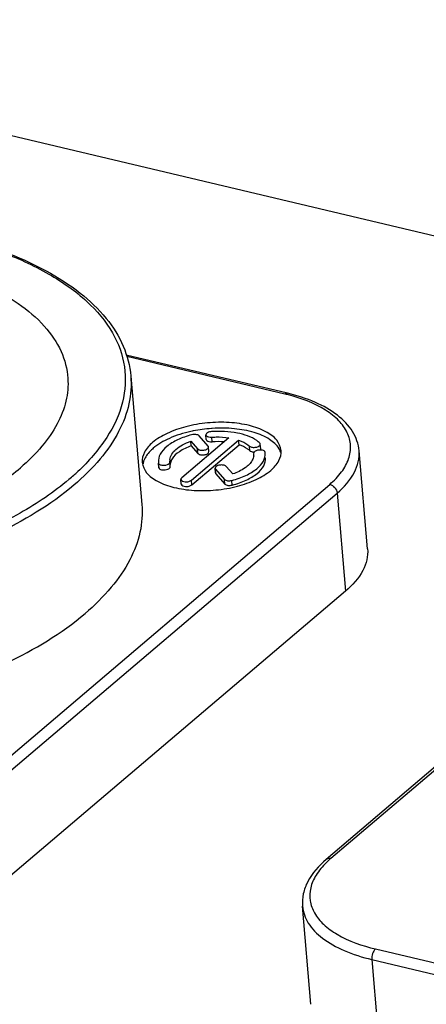
# Model space of a CAD drawing. Units: millimetres. Extents: x 0 to 841, y 0 to 594.
# Drawn here: x 749 to 756, y 536 to 555 of the extents above; entities that cross this region are included whole.
import ezdxf

# ---------------------------------------------------------------- set-up
doc = ezdxf.new("R2010")
doc.units = ezdxf.units.MM
doc.header["$LTSCALE"] = 46.255
doc.layers.get('0').update_dxf_attribs({"linetype": 'CONTINUOUS'})
doc.layers.add('_26_DATUM_AXIS', color=7, linetype='CONTINUOUS')

msp = doc.modelspace()

# ---------------------------------------------------------------- linework, layer by layer
at = {"color": 7}
msp.add_line((780.752, 544.97), (718.86, 559.63), dxfattribs=at)
at = {"layer": '_26_DATUM_AXIS', "color": 7}
for p, q in [((753.76, 547.779), (750.752, 548.491)), ((750.836, 548.1), (751.043, 545.704)), ((752.667, 546.948), (751.787, 546.2)), ((752.279, 546.794), (752.111, 546.984)), ((752.246, 546.916), (752.239, 547.003)), ((751.964, 546.796), (751.956, 546.883)), ((751.956, 546.883), (752.081, 546.742)), ((751.964, 546.796), (752.089, 546.655)), ((751.969, 546.157), (752.848, 546.905)), ((751.976, 546.07), (752.856, 546.818)), ((752.294, 546.69), (752.287, 546.777)), ((752.856, 546.818), (752.848, 546.905)), ((753.261, 546.744), (753.254, 546.831)), ((753.129, 546.657), (753.131, 546.646)), ((753.344, 546.664), (753.342, 546.679)), ((755.255, 544.876), (755.097, 546.706)), ((751.352, 546.492), (751.353, 546.477)), ((751.359, 546.405), (751.361, 546.39)), ((751.566, 546.499), (751.565, 546.51)), ((751.574, 546.412), (751.566, 546.499)), ((752.739, 546.273), (752.615, 546.414)), ((752.416, 546.292), (752.409, 546.379)), ((752.417, 546.362), (752.585, 546.172)), ((752.424, 546.275), (752.592, 546.085)), ((751.779, 546.082), (751.771, 546.169)), ((754.845, 544.087), (748.426, 538.627)), ((757.864, 541.955), (754.481, 539.076)), ((754.199, 536.374), (754.041, 538.204))]:
    msp.add_line(p, q, dxfattribs=at)
at = {"layer": '_26_DATUM_AXIS', "color": 9}
for p, q in [((753.714, 547.764), (750.761, 548.463)), ((752.353, 546.873), (752.346, 546.96)), ((753.059, 546.706), (753.051, 546.793)), ((752.089, 546.655), (752.081, 546.742)), ((751.361, 546.39), (751.353, 546.477)), ((752.424, 546.275), (752.417, 546.362)), ((748.129, 540.618), (754.548, 546.078)), ((751.976, 546.07), (751.969, 546.157)), ((752.592, 546.085), (752.585, 546.172)), ((752.731, 546.066), (752.724, 546.153)), ((748.268, 540.457), (754.687, 545.917)), ((754.687, 545.917), (754.845, 544.087)), ((757.865, 541.898), (754.567, 539.093)), ((755.401, 537.407), (765.736, 534.96)), ((755.334, 537.21), (765.668, 534.762)), ((755.334, 537.21), (755.492, 535.38))]:
    msp.add_line(p, q, dxfattribs=at)
for centre, radius, start, end in [((752.91, 544.371), 3.487, 76.0015, 76.6755), ((746.686, 549.698), 4.627, 310.381, 311.8457), ((746.839, 549.527), 4.398, 311.8473, 313.1308), ((755.578, 537.896), 1.567, 132.9428, 134.335), ((755.658, 537.81), 1.684, 130.3679, 132.9285)]:
    msp.add_arc(centre, radius, start, end, dxfattribs=at)
at = {"layer": '_26_DATUM_AXIS', "color": 7}
for centre, radius, start, end in [((752.499, 544.637), 2.489, 101.5206, 102.5833), ((752.527, 544.493), 2.635, 94.063, 101.48), ((752.532, 544.447), 2.682, 93.7317, 94.0975), ((752.947, 546.63), 0.184, 3.6167, 4.9602), ((752.944, 546.63), 0.188, 355.2863, 3.5857), ((751.752, 546.526), 0.187, 175.2834, 184.92)]:
    msp.add_arc(centre, radius, start, end, dxfattribs=at)
for points, knots in [([(737.768, 548.971), (738.209, 549.346), (739.306, 549.997), (741.199, 550.648), (743.333, 551.014), (745.506, 551.057), (747.514, 550.775), (748.978, 550.263), (749.885, 549.685), (750.384, 549.211), (750.719, 548.681), (750.82, 548.291), (750.836, 548.1)], [0, 0, 0, 0, 0.118435, 0.257358, 0.408097, 0.559495, 0.70027, 0.821331, 0.873131, 0.91928, 0.960913, 1, 1, 1, 1]), ([(748.096, 549.819), (748.319, 549.715), (748.725, 549.492), (749.225, 549.069), (749.557, 548.589), (749.651, 548.231), (749.662, 548.059)], [0, 0, 0, 0, 0.299968, 0.561322, 0.790084, 1, 1, 1, 1]), ([(749.662, 548.059), (749.672, 547.917), (749.645, 547.619), (749.473, 547.184), (749.178, 546.763), (748.92, 546.511), (748.776, 546.388)], [0, 0, 0, 0, 0.217891, 0.450922, 0.709642, 1, 1, 1, 1]), ([(755.097, 546.706), (755.086, 546.831), (754.993, 547.091), (754.689, 547.399), (754.266, 547.634), (753.938, 547.737), (753.76, 547.779)], [0, 0, 0, 0, 0.208061, 0.435969, 0.698526, 1, 1, 1, 1]), ([(753.641, 546.712), (753.635, 546.781), (753.563, 546.931), (753.342, 547.085), (753.036, 547.192), (752.666, 547.244), (752.267, 547.236), (751.874, 547.168), (751.526, 547.049), (751.325, 546.929), (751.245, 546.861)], [0, 0, 0, 0, 0.077464, 0.17419, 0.295658, 0.437379, 0.5899, 0.741709, 0.881419, 1, 1, 1, 1]), ([(753.603, 546.745), (753.56, 546.816), (753.414, 546.945), (753.122, 547.064), (752.758, 547.129), (752.494, 547.132), (752.357, 547.123)], [0, 0, 0, 0, 0.183079, 0.416546, 0.694865, 1, 1, 1, 1]), ([(751.957, 547.066), (751.82, 547.036), (751.572, 546.958), (751.344, 546.828), (751.254, 546.752)], [0, 0, 0, 0, 0.54284, 1, 1, 1, 1]), ([(751.972, 547.004), (751.882, 546.98), (751.719, 546.924), (751.515, 546.804), (751.379, 546.661), (751.347, 546.543), (751.352, 546.492)], [0, 0, 0, 0, 0.323503, 0.59992, 0.820975, 1, 1, 1, 1]), ([(752.111, 546.984), (752.097, 547), (752.046, 547.014), (751.998, 547.011), (751.972, 547.004)], [0, 0, 0, 0, 0.432736, 1, 1, 1, 1]), ([(752.345, 547.064), (752.319, 547.062), (752.277, 547.056), (752.237, 547.019), (752.239, 547.003)], [0, 0, 0, 0, 0.615513, 1, 1, 1, 1]), ([(752.239, 547.003), (752.239, 546.996), (752.251, 546.976), (752.292, 546.961), (752.326, 546.959), (752.346, 546.96)], [0, 0, 0, 0, 0.169394, 0.527581, 1, 1, 1, 1]), ([(753.188, 546.895), (753.082, 546.969), (752.797, 547.062), (752.505, 547.075), (752.345, 547.064)], [0, 0, 0, 0, 0.446943, 1, 1, 1, 1]), ([(752.346, 546.96), (752.373, 546.962), (752.48, 546.966), (752.588, 546.96), (752.667, 546.948)], [0, 0, 0, 0, 0.25673, 1, 1, 1, 1]), ([(751.245, 546.861), (751.184, 546.809), (751.083, 546.701), (751.045, 546.553), (751.051, 546.488)], [0, 0, 0, 0, 0.550778, 1, 1, 1, 1]), ([(751.565, 546.542), (751.571, 546.615), (751.654, 546.726), (751.804, 546.822), (751.902, 546.864), (751.956, 546.883)], [0, 0, 0, 0, 0.408868, 0.682946, 1, 1, 1, 1]), ([(751.964, 546.796), (751.887, 546.769), (751.753, 546.709), (751.64, 546.609), (751.607, 546.555)], [0, 0, 0, 0, 0.561723, 1, 1, 1, 1]), ([(752.081, 546.742), (752.093, 546.728), (752.137, 546.714), (752.201, 546.716), (752.259, 546.731), (752.288, 546.763), (752.287, 546.777)], [0, 0, 0, 0, 0.231526, 0.54047, 0.821839, 1, 1, 1, 1]), ([(752.246, 546.916), (752.247, 546.909), (752.259, 546.888), (752.3, 546.874), (752.334, 546.871), (752.353, 546.873)], [0, 0, 0, 0, 0.169432, 0.527684, 1, 1, 1, 1]), ([(752.848, 546.905), (752.869, 546.898), (752.941, 546.87), (753.01, 546.831), (753.051, 546.793)], [0, 0, 0, 0, 0.279177, 1, 1, 1, 1]), ([(753.059, 546.706), (753.046, 546.717), (752.985, 546.766), (752.913, 546.799), (752.856, 546.818)], [0, 0, 0, 0, 0.222044, 1, 1, 1, 1]), ([(753.051, 546.793), (753.065, 546.78), (753.108, 546.767), (753.171, 546.77), (753.227, 546.786), (753.255, 546.818), (753.254, 546.831)], [0, 0, 0, 0, 0.239414, 0.54778, 0.824176, 1, 1, 1, 1]), ([(751.254, 546.752), (751.234, 546.735), (751.164, 546.669), (751.106, 546.589), (751.081, 546.524)], [0, 0, 0, 0, 0.278499, 1, 1, 1, 1]), ([(752.089, 546.655), (752.101, 546.641), (752.144, 546.626), (752.209, 546.629), (752.266, 546.644), (752.295, 546.676), (752.294, 546.69)], [0, 0, 0, 0, 0.231502, 0.54042, 0.8218, 1, 1, 1, 1]), ([(752.724, 546.153), (752.813, 546.176), (752.976, 546.233), (753.18, 546.353), (753.317, 546.495), (753.349, 546.613), (753.344, 546.664)], [0, 0, 0, 0, 0.323503, 0.59992, 0.820975, 1, 1, 1, 1]), ([(752.731, 546.066), (752.821, 546.089), (752.984, 546.146), (753.188, 546.265), (753.324, 546.408), (753.356, 546.526), (753.352, 546.577)], [0, 0, 0, 0, 0.323489, 0.599917, 0.820985, 1, 1, 1, 1]), ([(753.059, 546.706), (753.063, 546.702), (753.087, 546.687), (753.116, 546.683), (753.138, 546.682)], [0, 0, 0, 0, 0.201358, 1, 1, 1, 1]), ([(753.282, 546.718), (753.265, 546.721), (753.227, 546.721), (753.173, 546.711), (753.126, 546.68), (753.129, 546.657)], [0, 0, 0, 0, 0.308214, 0.612639, 1, 1, 1, 1]), ([(753.342, 546.679), (753.342, 546.684), (753.33, 546.707), (753.302, 546.715), (753.282, 546.718)], [0, 0, 0, 0, 0.189536, 1, 1, 1, 1]), ([(753.447, 546.339), (753.508, 546.391), (753.608, 546.499), (753.647, 546.647), (753.641, 546.712)], [0, 0, 0, 0, 0.550778, 1, 1, 1, 1]), ([(751.051, 546.488), (751.057, 546.419), (751.129, 546.269), (751.35, 546.114), (751.656, 546.007), (752.026, 545.956), (752.425, 545.964), (752.818, 546.032), (753.165, 546.151), (753.366, 546.27), (753.447, 546.339)], [0, 0, 0, 0, 0.077464, 0.17419, 0.295658, 0.437379, 0.5899, 0.741709, 0.881419, 1, 1, 1, 1]), ([(751.353, 546.477), (751.354, 546.473), (751.365, 546.449), (751.393, 546.442), (751.413, 546.438)], [0, 0, 0, 0, 0.189536, 1, 1, 1, 1]), ([(751.413, 546.438), (751.431, 546.435), (751.468, 546.435), (751.522, 546.445), (751.57, 546.476), (751.566, 546.499)], [0, 0, 0, 0, 0.308214, 0.612639, 1, 1, 1, 1]), ([(751.426, 546.35), (751.443, 546.348), (751.48, 546.349), (751.532, 546.359), (751.577, 546.39), (751.574, 546.412)], [0, 0, 0, 0, 0.311537, 0.614627, 1, 1, 1, 1]), ([(752.615, 546.414), (752.603, 546.428), (752.559, 546.443), (752.495, 546.44), (752.437, 546.425), (752.408, 546.393), (752.409, 546.379)], [0, 0, 0, 0, 0.231526, 0.54047, 0.821839, 1, 1, 1, 1]), ([(753.104, 546.529), (753.073, 546.471), (752.958, 546.364), (752.82, 546.301), (752.739, 546.273)], [0, 0, 0, 0, 0.434103, 1, 1, 1, 1]), ([(745.023, 544.847), (745.755, 544.973), (746.803, 545.253), (748.036, 545.846), (748.553, 546.199), (748.776, 546.388)], [0, 0, 0, 0, 0.544095, 0.785898, 1, 1, 1, 1]), ([(751.361, 546.39), (751.362, 546.385), (751.374, 546.361), (751.405, 546.353), (751.426, 546.35)], [0, 0, 0, 0, 0.187027, 1, 1, 1, 1]), ([(751.787, 546.2), (751.785, 546.198), (751.776, 546.19), (751.771, 546.178), (751.771, 546.169)], [0, 0, 0, 0, 0.294873, 1, 1, 1, 1]), ([(751.771, 546.169), (751.774, 546.139), (751.849, 546.121), (751.913, 546.129), (751.954, 546.145), (751.969, 546.157)], [0, 0, 0, 0, 0.422265, 0.735166, 1, 1, 1, 1]), ([(751.779, 546.082), (751.781, 546.052), (751.856, 546.034), (751.921, 546.042), (751.962, 546.058), (751.976, 546.07)], [0, 0, 0, 0, 0.422312, 0.735203, 1, 1, 1, 1]), ([(752.585, 546.172), (752.598, 546.157), (752.65, 546.142), (752.697, 546.146), (752.724, 546.153)], [0, 0, 0, 0, 0.432736, 1, 1, 1, 1]), ([(752.592, 546.085), (752.606, 546.069), (752.657, 546.055), (752.705, 546.059), (752.731, 546.066)], [0, 0, 0, 0, 0.432745, 1, 1, 1, 1]), ([(751.043, 545.704), (751.058, 545.532), (751.032, 545.169), (750.828, 544.638), (750.472, 544.125), (750.159, 543.818), (749.984, 543.669)], [0, 0, 0, 0, 0.217935, 0.450642, 0.709238, 1, 1, 1, 1]), ([(755.255, 544.876), (755.267, 544.739), (755.186, 544.425), (754.972, 544.196), (754.845, 544.087)], [0, 0, 0, 0, 0.449232, 1, 1, 1, 1]), ([(736.896, 544.483), (736.912, 544.3), (737.01, 543.922), (737.338, 543.406), (737.831, 542.94), (738.736, 542.367), (740.203, 541.858), (742.219, 541.577), (744.403, 541.622), (746.546, 541.989), (748.445, 542.643), (749.543, 543.294), (749.984, 543.669)], [0, 0, 0, 0, 0.03769, 0.078249, 0.12376, 0.175304, 0.296607, 0.438137, 0.590453, 0.742058, 0.88158, 1, 1, 1, 1]), ([(754.481, 539.076), (754.345, 538.96), (754.165, 538.761), (754.045, 538.442), (754.034, 538.281), (754.041, 538.204)], [0, 0, 0, 0, 0.530864, 0.76961, 1, 1, 1, 1])]:
    msp.add_open_spline(points, degree=3, knots=knots, dxfattribs=at)
at = {"layer": '_26_DATUM_AXIS', "color": 9}
for points, knots in [([(737.826, 548.982), (738.08, 549.198), (738.668, 549.602), (740.069, 550.286), (742.127, 550.86), (744.72, 551.091), (746.852, 550.89), (748.361, 550.465), (749.284, 550.053), (750.011, 549.546), (750.516, 548.955), (750.764, 548.286), (750.72, 547.583), (750.398, 546.902), (750.05, 546.508), (749.846, 546.317)], [0, 0, 0, 0, 0.06043, 0.128495, 0.281614, 0.444104, 0.597746, 0.666226, 0.727135, 0.779955, 0.825408, 0.865965, 0.905829, 0.949496, 1, 1, 1, 1]), ([(750.836, 548.1), (750.851, 547.928), (750.825, 547.565), (750.621, 547.034), (750.265, 546.521), (749.952, 546.215), (749.777, 546.065)], [0, 0, 0, 0, 0.217944, 0.450664, 0.709271, 1, 1, 1, 1]), ([(753.714, 547.764), (753.718, 547.767), (753.731, 547.777), (753.748, 547.782), (753.76, 547.779)], [0, 0, 0, 0, 0.293377, 1, 1, 1, 1]), ([(754.548, 546.078), (754.63, 546.148), (754.772, 546.292), (754.914, 546.543), (754.955, 546.804), (754.887, 547.058), (754.718, 547.286), (754.355, 547.565), (754.005, 547.691), (753.754, 547.754)], [0, 0, 0, 0, 0.131297, 0.244301, 0.345563, 0.445879, 0.556456, 0.684609, 1, 1, 1, 1]), ([(749.777, 546.065), (749.336, 545.691), (748.238, 545.04), (746.339, 544.386), (744.196, 544.018), (742.012, 543.973), (739.996, 544.254), (738.529, 544.764), (737.624, 545.337), (737.131, 545.802), (736.803, 546.319), (736.705, 546.696), (736.689, 546.879)], [0, 0, 0, 0, 0.118411, 0.257935, 0.409541, 0.56186, 0.703391, 0.824695, 0.876239, 0.921751, 0.962309, 1, 1, 1, 1]), ([(754.687, 545.917), (754.815, 546.026), (755.028, 546.255), (755.109, 546.569), (755.097, 546.706)], [0, 0, 0, 0, 0.550762, 1, 1, 1, 1]), ([(749.684, 546.173), (749.403, 545.933), (748.742, 545.489), (747.604, 544.962), (746.296, 544.548), (744.4, 544.173), (742.449, 544.087), (740.584, 544.309), (739.715, 544.524), (739.311, 544.66)], [0, 0, 0, 0, 0.102402, 0.218762, 0.346253, 0.480957, 0.753298, 0.881982, 1, 1, 1, 1]), ([(754.567, 539.093), (754.559, 539.095), (754.53, 539.099), (754.498, 539.09), (754.481, 539.076)], [0, 0, 0, 0, 0.275164, 1, 1, 1, 1]), ([(754.483, 539.017), (754.412, 538.947), (754.291, 538.803), (754.18, 538.557), (754.168, 538.304), (754.257, 538.063), (754.437, 537.848), (754.806, 537.585), (755.153, 537.466), (755.401, 537.407)], [0, 0, 0, 0, 0.124966, 0.233603, 0.33339, 0.43507, 0.548617, 0.679999, 1, 1, 1, 1]), ([(754.041, 538.204), (754.05, 538.094), (754.137, 537.86), (754.422, 537.578), (754.834, 537.353), (755.157, 537.251), (755.334, 537.21)], [0, 0, 0, 0, 0.19186, 0.414786, 0.683997, 1, 1, 1, 1]), ([(755.401, 537.407), (755.376, 537.386), (755.342, 537.319), (755.331, 537.247), (755.334, 537.21)], [0, 0, 0, 0, 0.470613, 1, 1, 1, 1])]:
    msp.add_open_spline(points, degree=3, knots=knots, dxfattribs=at)
at = {"layer": '_26_DATUM_AXIS', "color": 7}
for points in [[(752.287, 546.777), (752.286, 546.783), (752.283, 546.79), (752.279, 546.794)], [(752.577, 546.872), (752.503, 546.878), (752.428, 546.878), (752.353, 546.873)], [(753.243, 546.851), (753.226, 546.867), (753.207, 546.882), (753.188, 546.895)], [(753.254, 546.831), (753.253, 546.839), (753.248, 546.846), (753.243, 546.851)], [(753.131, 546.614), (753.128, 546.585), (753.118, 546.555), (753.104, 546.529)], [(753.252, 546.72), (753.258, 546.727), (753.262, 546.736), (753.261, 546.744)], [(753.641, 546.655), (753.633, 546.687), (753.62, 546.717), (753.603, 546.745)], [(751.081, 546.524), (751.074, 546.505), (751.069, 546.485), (751.065, 546.465)], [(751.577, 546.483), (751.574, 546.471), (751.573, 546.459), (751.572, 546.447)], [(751.607, 546.555), (751.593, 546.533), (751.583, 546.508), (751.577, 546.483)], [(752.409, 546.379), (752.409, 546.373), (752.413, 546.367), (752.417, 546.362)], [(752.416, 546.292), (752.417, 546.286), (752.42, 546.28), (752.424, 546.275)]]:
    msp.add_open_spline(points, degree=3, dxfattribs=at)
at = {"layer": '_26_DATUM_AXIS', "color": 9}
msp.add_open_spline([(754.548, 546.078), (754.617, 546.062), (754.681, 545.988), (754.687, 545.917)], degree=3, dxfattribs=at)

doc.saveas('drawing.dxf')
